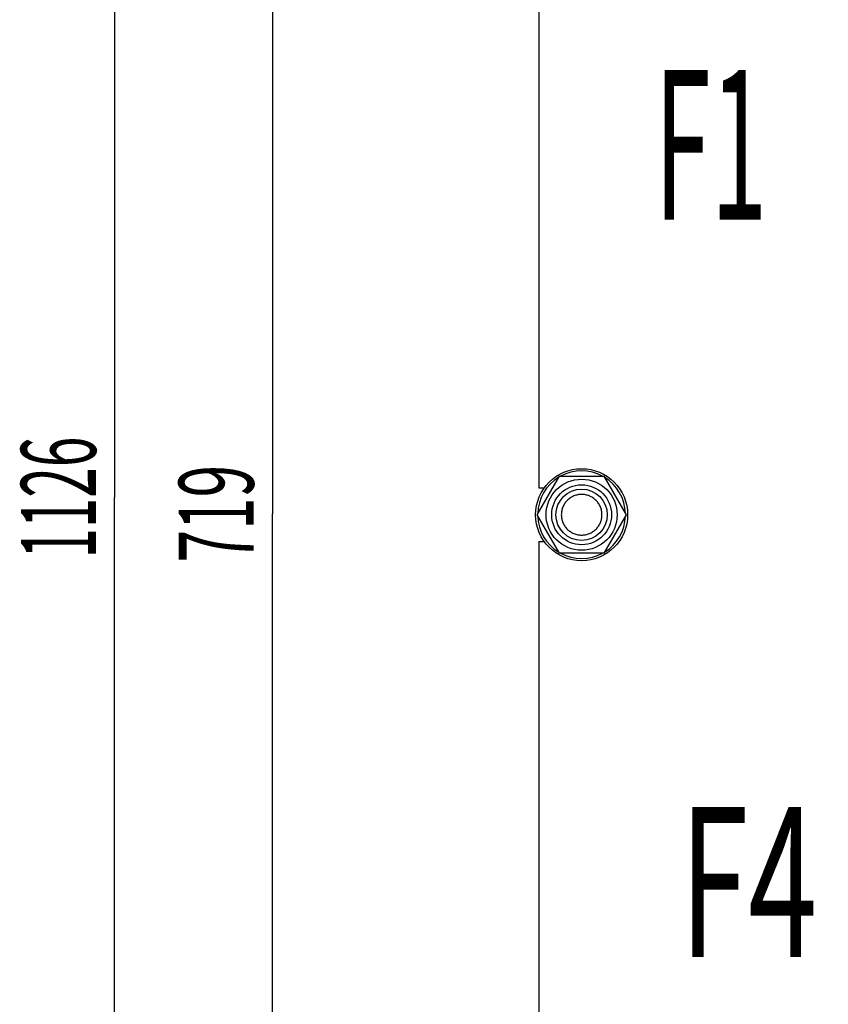
# Model space of a CAD drawing. Units: millimetres. Extents: x 0 to 4200, y -3 to 2970.
# Drawn here: x 1410 to 1788, y 1688 to 2148 of the extents above; entities that cross this region are included whole.
import ezdxf
from ezdxf.enums import TextEntityAlignment as Align

# ---------------------------------------------------------------- set-up
doc = ezdxf.new("R2010")
doc.units = ezdxf.units.MM
doc.header["$LTSCALE"] = 231
doc.layers.get('0').update_dxf_attribs({"linetype": 'CONTINUOUS'})
doc.layers.add('DIMS', color=7, linetype='CONTINUOUS')
doc.layers.add('NOTES', color=7, linetype='CONTINUOUS')
doc.dimstyles.new('DIMSTYLE_1', dxfattribs={"dimtxt": 35, "dimasz": 40, "dimexe": 2, "dimexo": 0, "dimgap": 0.875, "dimtad": 1, "dimdsep": 46, "dimtxsty": 'Standard', "dimblk": '_FILLED', "dimblk1": '_FILLED', "dimblk2": '_FILLED', "dimcen": 0.09, "dimclrt": 5, "dimadec": 0, "dimazin": 0, "dimtp": 0.8, "dimtm": 0.8, "dimtfac": 1, "dimtofl": 0, "dimtmove": 0, "dimatfit": 3, "dimldrblk": '_FILLED', "dimfxl": 1, "dimtolj": 1, "dimarcsym": 0})
doc.dimstyles.new('DIMSTYLE_3', dxfattribs={"dimtxt": 35, "dimasz": 40, "dimexe": 2, "dimexo": 0, "dimgap": 0.875, "dimtad": 1, "dimdsep": 46, "dimtxsty": 'Standard', "dimblk": '_FILLED', "dimblk1": '_FILLED', "dimblk2": '_FILLED', "dimcen": 0.09, "dimclrt": 5, "dimadec": 0, "dimazin": 0, "dimtp": 1.2, "dimtm": 1.2, "dimtfac": 1, "dimtofl": 0, "dimtmove": 0, "dimatfit": 3, "dimldrblk": '_FILLED', "dimfxl": 1, "dimtolj": 1, "dimarcsym": 0})

# ---------------------------------------------------------------- blocks, each defined once
blk = doc.blocks.new('_FILLED')
at = {"color": 0, "linetype": 'ByBlock'}
blk.add_solid([(0, 0), (-1, 0.1875), (-1, -0.1875)], dxfattribs=at)
blk = doc.blocks.new('*D3')
at = {"layer": 'DIMS', "color": 2, "linetype": 'Continuous'}
for p, q in [((1770.24, 2276.85), (1508.17, 2276.85)), ((1528.17, 2276.85), (1528.17, 1917.35)), ((1528.17, 1557.85), (1528.17, 1917.35)), ((1770.24, 1557.85), (1508.17, 1557.85))]:
    blk.add_line(p, q, dxfattribs=at)
at = {"layer": 'DIMS', "color": 2, "linetype": 'Continuous', "xscale": 40, "yscale": 40, "zscale": 40}
for p, rotation in [((1528.17, 2276.85), 90), ((1528.17, 1557.85), 270)]:
    blk.add_blockref('_FILLED', p, dxfattribs=dict(at, rotation=rotation))
at = {"layer": 'DIMS', "color": 5, "linetype": 'Continuous', "width": 0.572917}
blk.add_text('719', height=35, rotation=90, dxfattribs=at).set_placement((1519.42, 1917.35), align=Align.CENTER)
blk = doc.blocks.new('*D5')
at = {"layer": 'DIMS', "color": 2, "linetype": 'Continuous'}
for p, q in [((1869.74, 2487.85), (1434.42, 2487.85)), ((1454.42, 2487.85), (1454.42, 1924.85)), ((1454.42, 1361.85), (1454.42, 1924.85)), ((1652.74, 1361.85), (1434.42, 1361.85))]:
    blk.add_line(p, q, dxfattribs=at)
at = {"layer": 'DIMS', "color": 2, "linetype": 'Continuous', "xscale": 40, "yscale": 40, "zscale": 40}
for p, rotation in [((1454.42, 2487.85), 90), ((1454.42, 1361.85), 270)]:
    blk.add_blockref('_FILLED', p, dxfattribs=dict(at, rotation=rotation))
at = {"layer": 'DIMS', "color": 5, "linetype": 'Continuous', "width": 0.537109}
blk.add_text('1126', height=35, rotation=90, dxfattribs=at).set_placement((1445.67, 1924.85), align=Align.CENTER)

msp = doc.modelspace()

# ---------------------------------------------------------------- linework, layer by layer
at = {"color": 7, "linetype": 'Continuous'}
for p, q in [((1652.745, 2164.352), (1652.745, 1929.352)), ((1651.96, 1916.852), (1662.353, 1934.852)), ((1662.353, 1934.852), (1683.137, 1934.852)), ((1683.137, 1934.852), (1693.53, 1916.852)), ((1652.745, 1929.352), (1655.252, 1929.352)), ((1662.353, 1898.852), (1651.96, 1916.852)), ((1693.53, 1916.852), (1683.137, 1898.852)), ((1652.745, 1904.352), (1652.745, 1669.352)), ((1652.745, 1904.352), (1655.252, 1904.352)), ((1683.137, 1898.852), (1662.353, 1898.852))]:
    msp.add_line(p, q, dxfattribs=at)
for radius in [21.5, 16.6, 14, 12]:
    msp.add_circle((1672.745, 1916.852), radius, dxfattribs=at)
for start, end in [(61.40996, 118.59004), (121.41974, 178.58152), (1.41848, 58.58026), (181.41848, 238.58026), (301.41974, 358.58152), (241.40996, 298.59004)]:
    msp.add_arc((1672.745, 1916.852), 20.5, start, end, dxfattribs=at)
for points in [[(1672.745, 1926.352), (1672.124, 1926.352), (1670.879, 1926.229), (1669.086, 1925.685), (1667.433, 1924.802), (1665.984, 1923.613), (1664.795, 1922.164), (1663.912, 1920.511), (1663.368, 1918.718), (1663.184, 1916.852), (1663.368, 1914.987), (1663.912, 1913.194), (1664.795, 1911.541), (1665.984, 1910.092), (1667.433, 1908.903), (1669.086, 1908.019), (1670.879, 1907.475), (1672.124, 1907.352), (1672.745, 1907.352)], [(1672.745, 1907.352), (1673.366, 1907.352), (1674.611, 1907.475), (1676.404, 1908.019), (1678.057, 1908.903), (1679.505, 1910.092), (1680.695, 1911.541), (1681.578, 1913.194), (1682.122, 1914.987), (1682.306, 1916.852), (1682.122, 1918.718), (1681.578, 1920.511), (1680.695, 1922.164), (1679.505, 1923.613), (1678.057, 1924.802), (1676.404, 1925.685), (1674.611, 1926.229), (1673.366, 1926.352), (1672.745, 1926.352)]]:
    msp.add_open_spline(points, degree=3, knots=[0, 0, 0, 0, 0.062501, 0.1250009, 0.1875007, 0.2500006, 0.3125005, 0.3750003, 0.4375002, 0.5, 0.5624999, 0.6249997, 0.6874996, 0.7499994, 0.8124993, 0.8749991, 0.937499, 1, 1, 1, 1], dxfattribs=at)

# ---------------------------------------------------------------- texts
at = {"layer": 'NOTES', "color": 5, "linetype": 'Continuous', "oblique": 15}
for s, width, p in [('F1', 0.5, (1706.754, 2054.633)), ('F4', 0.607422, (1718.6, 1710.301))]:
    msp.add_text(s, height=70, dxfattribs=dict(at, width=width)).set_placement(p)

# ---------------------------------------------------------------- dimensions: what is measured, and where the dimension line sits
at = {"layer": 'DIMS', "color": 2, "linetype": 'Continuous'}
for base, p1, p2, dimstyle, picture, middle in [((1454.417, 1361.852), (1869.745, 2487.852), (1652.745, 1361.852), 'DIMSTYLE_3', '*D5', (1454.417, 1924.852)), ((1528.174, 1557.852), (1770.245, 2276.852), (1770.245, 1557.852), 'DIMSTYLE_1', '*D3', (1528.174, 1917.352))]:
    dim = msp.add_linear_dim(base=base, p1=p1, p2=p2, angle=270, dimstyle=dimstyle, dxfattribs=at)
    dim.commit()
    dim.dimension.update_dxf_attribs({"geometry": picture, "text_midpoint": middle, "dimtype": 160})

doc.saveas('drawing.dxf')
